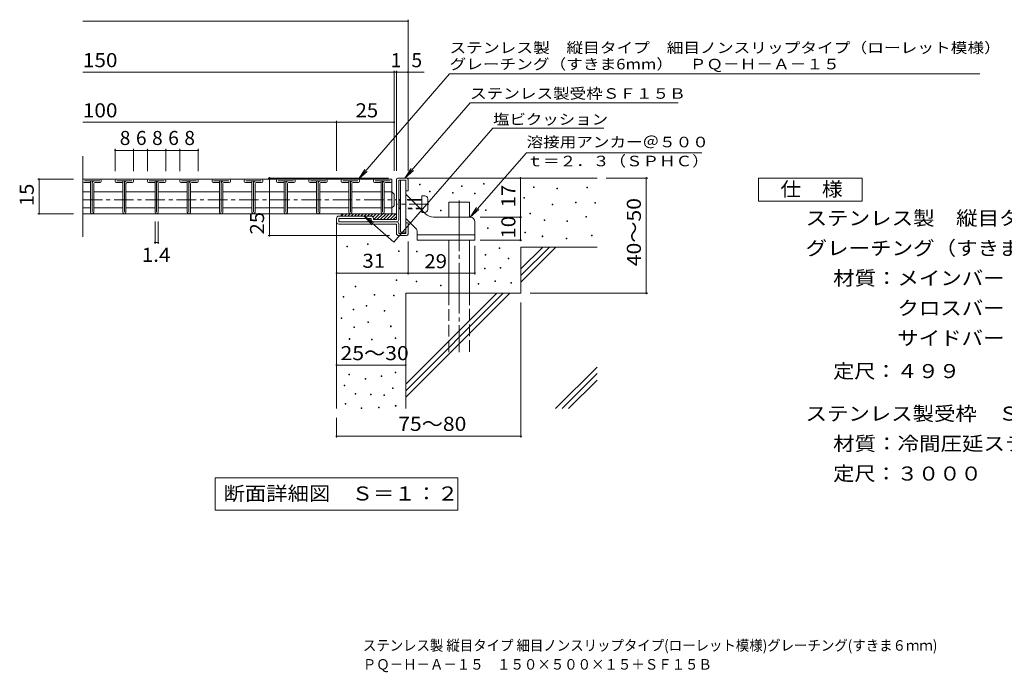
# Model space of a CAD drawing. Units: millimetres. Extents: x -1602 to 1669, y -1370 to 1098.
# Drawn here: x -1602 to 533, y -1370 to 45 of the extents above; entities that cross this region are included whole.
import ezdxf

# ---------------------------------------------------------------- set-up
doc = ezdxf.new("R2010")
doc.units = ezdxf.units.MM
doc.header["$LTSCALE"] = 10
for name, pattern in [('JWW_CENTER1', [6.773333, 4.233333, -0.846667, 0.846667, -0.846667]), ('JWW_CENTER2', [13.546667, 11.006667, -0.846667, 0.846667, -0.846667]), ('JWW_DASHED1', [1.693333, 0.846667, -0.846667]), ('JWW_DASHED3', [3.386667, 2.54, -0.846667])]:
    doc.linetypes.add(name, pattern=pattern)
for name, color, linetype in [('D-0_通り芯', 7, 'Continuous'), ('D-1_躯体', 7, 'Continuous'), ('D-2_仕上', 7, 'Continuous'), ('D-3_寸法', 7, 'Continuous'), ('D-4_文字', 7, 'Continuous'), ('D-5_建具', 7, 'Continuous'), ('D-6_間仕切', 7, 'Continuous'), ('D-9_記号', 7, 'Continuous'), ('D-A_インテリア', 7, 'Continuous'), ('F-5ﾚｲﾔ', 7, 'Continuous')]:
    doc.layers.add(name, color=color, linetype=linetype)
doc.styles.add('ＭＳ ゴシック', font='txt', dxfattribs={"height": 1})

msp = doc.modelspace()

# ---------------------------------------------------------------- linework, layer by layer
at = {"layer": 'D-0_通り芯', "color": 7, "linetype": 'Continuous', "lineweight": 9}
for p, q in [((-734.9, -312.6), (-734.9, -311.1)), ((-734.9, -311.1), (-733.4, -311.1)), ((-733.4, -312.6), (-734.9, -312.6)), ((-733.4, -311.1), (-733.4, -312.6)), ((-644, -316.6), (-644, -315.1)), ((-644, -315.1), (-642.5, -315.1)), ((-642.5, -316.6), (-644, -316.6)), ((-642.5, -315.1), (-642.5, -316.6)), ((-596.4, -311.2), (-596.4, -309.7)), ((-596.4, -309.7), (-594.9, -309.7)), ((-594.9, -311.2), (-596.4, -311.2)), ((-594.9, -309.7), (-594.9, -311.2)), ((-488.2, -319), (-488.2, -317.5)), ((-488.2, -317.5), (-486.7, -317.5)), ((-486.7, -319), (-488.2, -319)), ((-486.7, -317.5), (-486.7, -319)), ((-437.4, -321.8), (-437.4, -320.3)), ((-437.4, -320.3), (-435.9, -320.3)), ((-435.9, -320.3), (-435.9, -321.8)), ((-372.4, -319.7), (-372.4, -318.2)), ((-372.4, -318.2), (-370.9, -318.2)), ((-370.9, -319.7), (-372.4, -319.7)), ((-370.9, -318.2), (-370.9, -319.7)), ((-713.6, -328.4), (-713.6, -326.9)), ((-713.6, -326.9), (-712.1, -326.9)), ((-712.1, -328.4), (-713.6, -328.4)), ((-712.1, -326.9), (-712.1, -328.4)), ((-663.4, -331.1), (-663.4, -329.6)), ((-663.4, -329.6), (-661.9, -329.6)), ((-661.9, -331.1), (-663.4, -331.1)), ((-661.9, -329.6), (-661.9, -331.1)), ((-616.1, -332.7), (-616.1, -331.2)), ((-616.1, -331.2), (-614.6, -331.2)), ((-614.6, -332.7), (-616.1, -332.7)), ((-614.6, -331.2), (-614.6, -332.7)), ((-509, -342.1), (-509, -340.6)), ((-509, -340.6), (-507.5, -340.6)), ((-507.5, -340.6), (-507.5, -342.1)), ((-435.9, -321.8), (-437.4, -321.8)), ((-507.5, -342.1), (-509, -342.1)), ((-447.4, -356.1), (-447.4, -354.6)), ((-447.4, -354.6), (-445.9, -354.6)), ((-445.9, -356.1), (-447.4, -356.1)), ((-445.9, -354.6), (-445.9, -356.1)), ((-396.8, -352.2), (-396.8, -350.7)), ((-396.8, -350.7), (-395.3, -350.7)), ((-395.3, -352.2), (-396.8, -352.2)), ((-395.3, -350.7), (-395.3, -352.2)), ((-355, -353), (-355, -351.5)), ((-355, -351.5), (-353.5, -351.5)), ((-353.5, -353), (-355, -353)), ((-353.5, -351.5), (-353.5, -353)), ((-689.8, -369.5), (-689.8, -368)), ((-689.8, -368), (-688.3, -368)), ((-688.3, -369.5), (-689.8, -369.5)), ((-688.3, -368), (-688.3, -369.5)), ((-591.7, -368.9), (-591.7, -367.4)), ((-591.7, -367.4), (-590.2, -367.4)), ((-590.2, -368.9), (-591.7, -368.9)), ((-590.2, -367.4), (-590.2, -368.9)), ((-495.8, -375.5), (-495.8, -374)), ((-495.8, -374), (-494.3, -374)), ((-494.3, -375.5), (-495.8, -375.5)), ((-494.3, -374), (-494.3, -375.5)), ((-374.5, -383.3), (-374.5, -381.8)), ((-374.5, -381.8), (-373, -381.8)), ((-373, -383.3), (-374.5, -383.3)), ((-373, -381.8), (-373, -383.3)), ((-464.5, -390.1), (-464.5, -388.6)), ((-464.5, -388.6), (-463, -388.6)), ((-463, -390.1), (-464.5, -390.1)), ((-463, -388.6), (-463, -390.1)), ((-415.5, -392.5), (-415.5, -391)), ((-415.5, -391), (-414, -391)), ((-414, -392.5), (-415.5, -392.5)), ((-414, -391), (-414, -392.5)), ((-587.8, -407.4), (-587.8, -405.9)), ((-587.8, -405.9), (-586.3, -405.9)), ((-586.3, -407.4), (-587.8, -407.4)), ((-586.3, -405.9), (-586.3, -407.4)), ((-506.6, -416.8), (-506.6, -415.3)), ((-506.6, -415.3), (-505, -415.3)), ((-505, -416.8), (-506.6, -416.8)), ((-505, -415.3), (-505, -416.8)), ((-469.2, -425.3), (-469.2, -423.8)), ((-469.2, -423.8), (-467.7, -423.8)), ((-467.7, -425.3), (-469.2, -425.3)), ((-467.7, -423.8), (-467.7, -425.3)), ((-362.3, -423.3), (-362.3, -421.8)), ((-362.3, -421.8), (-360.8, -421.8)), ((-360.8, -423.3), (-362.3, -423.3)), ((-360.8, -421.8), (-360.8, -423.3)), ((-892.5, -447.6), (-892.5, -446.1)), ((-892.5, -446.1), (-891, -446.1)), ((-891, -447.6), (-892.5, -447.6)), ((-891, -446.1), (-891, -447.6)), ((-847.6, -442), (-847.6, -440.5)), ((-847.6, -440.5), (-846.1, -440.5)), ((-846.1, -442), (-847.6, -442)), ((-846.1, -440.5), (-846.1, -442)), ((-417, -430), (-417, -428.5)), ((-417, -428.5), (-415.5, -428.5)), ((-415.5, -430), (-417, -430)), ((-415.5, -428.5), (-415.5, -430)), ((-780.8, -457.4), (-780.8, -455.9)), ((-780.8, -455.9), (-779.3, -455.9)), ((-779.3, -457.4), (-780.8, -457.4)), ((-779.3, -455.9), (-779.3, -457.4)), ((-741.7, -458.5), (-741.7, -457)), ((-741.7, -457), (-740.2, -457)), ((-740.2, -458.5), (-741.7, -458.5)), ((-740.2, -457), (-740.2, -458.5)), ((-592.4, -465.3), (-592.4, -463.8)), ((-592.4, -463.8), (-590.9, -463.8)), ((-590.9, -465.3), (-592.4, -465.3)), ((-590.9, -463.8), (-590.9, -465.3)), ((-562.5, -451.1), (-562.5, -449.6)), ((-562.5, -449.6), (-561, -449.6)), ((-561, -451.1), (-562.5, -451.1)), ((-561, -449.6), (-561, -451.1)), ((-543, -473.2), (-543, -471.7)), ((-543, -471.7), (-541.5, -471.7)), ((-541.5, -473.2), (-543, -473.2)), ((-541.5, -471.7), (-541.5, -473.2)), ((-594.3, -494.9), (-594.3, -493.4)), ((-594.3, -493.4), (-592.8, -493.4)), ((-592.8, -494.9), (-594.3, -494.9)), ((-592.8, -493.4), (-592.8, -494.9)), ((-559.9, -493.8), (-559.9, -492.3)), ((-559.9, -492.3), (-558.4, -492.3)), ((-558.4, -493.8), (-559.9, -493.8)), ((-558.4, -492.3), (-558.4, -493.8)), ((-874.7, -534.4), (-874.7, -532.9)), ((-874.7, -532.9), (-873.2, -532.9)), ((-873.2, -532.9), (-873.2, -534.4)), ((-785.9, -520.6), (-785.9, -519.1)), ((-785.9, -519.1), (-784.4, -519.1)), ((-784.4, -520.6), (-785.9, -520.6)), ((-784.4, -519.1), (-784.4, -520.6)), ((-742.3, -523.2), (-742.3, -521.7)), ((-742.3, -521.7), (-740.8, -521.7)), ((-740.8, -523.2), (-742.3, -523.2)), ((-740.8, -521.7), (-740.8, -523.2)), ((-689.8, -531.8), (-689.8, -530.3)), ((-689.8, -530.3), (-688.3, -530.3)), ((-688.3, -531.8), (-689.8, -531.8)), ((-688.3, -530.3), (-688.3, -531.8)), ((-608.2, -528.5), (-608.2, -527)), ((-608.2, -527), (-606.7, -527)), ((-606.7, -528.5), (-608.2, -528.5)), ((-606.7, -527), (-606.7, -528.5)), ((-571.7, -522.5), (-571.7, -521)), ((-571.7, -521), (-570.2, -521)), ((-570.2, -522.5), (-571.7, -522.5)), ((-570.2, -521), (-570.2, -522.5)), ((-537.1, -526.5), (-537.1, -525)), ((-537.1, -525), (-535.6, -525)), ((-535.6, -526.5), (-537.1, -526.5)), ((-535.6, -525), (-535.6, -526.5)), ((-900.5, -556.2), (-900.5, -554.7)), ((-900.5, -554.7), (-899, -554.7)), ((-899, -554.7), (-899, -556.2)), ((-873.2, -534.4), (-874.7, -534.4)), ((-833.3, -552.2), (-833.3, -550.7)), ((-833.3, -550.7), (-831.8, -550.7)), ((-831.8, -552.2), (-833.3, -552.2)), ((-831.8, -550.7), (-831.8, -552.2)), ((-791.8, -553.4), (-791.8, -551.9)), ((-791.8, -551.9), (-790.3, -551.9)), ((-790.3, -553.4), (-791.8, -553.4)), ((-790.3, -551.9), (-790.3, -553.4)), ((-899, -556.2), (-900.5, -556.2)), ((-851, -575.9), (-851, -574.4)), ((-851, -574.4), (-849.5, -574.4)), ((-849.5, -575.9), (-851, -575.9)), ((-849.5, -574.4), (-849.5, -575.9)), ((-878.7, -583.8), (-878.7, -582.3)), ((-878.7, -582.3), (-877.2, -582.3)), ((-877.2, -583.8), (-878.7, -583.8)), ((-877.2, -582.3), (-877.2, -583.8)), ((-811.5, -586.9), (-811.5, -585.4)), ((-811.5, -585.4), (-810, -585.4)), ((-810, -586.9), (-811.5, -586.9)), ((-810, -585.4), (-810, -586.9)), ((-904.9, -602.8), (-904.9, -601.3)), ((-904.9, -601.3), (-903.4, -601.3)), ((-903.4, -602.8), (-904.9, -602.8)), ((-903.4, -601.3), (-903.4, -602.8)), ((-847.1, -611.4), (-847.1, -609.9)), ((-847.1, -609.9), (-845.6, -609.9)), ((-845.6, -611.4), (-847.1, -611.4)), ((-845.6, -609.9), (-845.6, -611.4)), ((-797.7, -620.5), (-797.7, -619)), ((-797.7, -619), (-796.2, -619)), ((-796.2, -619), (-796.2, -620.5)), ((-877.7, -622.3), (-877.7, -620.8)), ((-877.7, -620.8), (-876.2, -620.8)), ((-876.2, -622.3), (-877.7, -622.3)), ((-876.2, -620.8), (-876.2, -622.3)), ((-796.2, -620.5), (-797.7, -620.5)), ((-887.6, -648), (-887.6, -646.5)), ((-887.6, -646.5), (-886.1, -646.5)), ((-886.1, -648), (-887.6, -648)), ((-886.1, -646.5), (-886.1, -648)), ((-839.2, -649), (-839.2, -647.5)), ((-839.2, -647.5), (-837.7, -647.5)), ((-837.7, -649), (-839.2, -649)), ((-837.7, -647.5), (-837.7, -649)), ((-788, -646.5), (-788, -645)), ((-788, -645), (-786.5, -645)), ((-786.5, -646.5), (-788, -646.5)), ((-786.5, -645), (-786.5, -646.5)), ((-888.5, -724.8), (-888.5, -723.3)), ((-888.5, -723.3), (-887, -723.3)), ((-887, -724.8), (-888.5, -724.8)), ((-887, -723.3), (-887, -724.8)), ((-787.8, -720.9), (-787.8, -719.4)), ((-787.8, -719.4), (-786.3, -719.4)), ((-786.3, -720.9), (-787.8, -720.9)), ((-786.3, -719.4), (-786.3, -720.9)), ((-898.7, -748.5), (-898.7, -747)), ((-898.7, -747), (-897.2, -747)), ((-897.2, -747), (-897.2, -748.5)), ((-853, -734.7), (-853, -733.2)), ((-853, -733.2), (-851.5, -733.2)), ((-851.5, -734.7), (-853, -734.7)), ((-851.5, -733.2), (-851.5, -734.7)), ((-818.2, -728.5), (-818.2, -727)), ((-818.2, -727), (-816.7, -727)), ((-816.7, -728.5), (-818.2, -728.5)), ((-816.7, -727), (-816.7, -728.5)), ((-897.2, -748.5), (-898.7, -748.5)), ((-874.6, -767.1), (-874.6, -765.6)), ((-874.6, -765.6), (-873.1, -765.6)), ((-873.1, -767.1), (-874.6, -767.1)), ((-873.1, -765.6), (-873.1, -767.1)), ((-841.2, -768.3), (-841.2, -766.8)), ((-841.2, -766.8), (-839.7, -766.8)), ((-839.7, -768.3), (-841.2, -768.3)), ((-839.7, -766.8), (-839.7, -768.3)), ((-812.7, -769.9), (-812.7, -768.4)), ((-812.7, -768.4), (-811.2, -768.4)), ((-811.2, -768.4), (-811.2, -769.9)), ((-793.8, -754.4), (-793.8, -752.9)), ((-793.8, -752.9), (-792.3, -752.9)), ((-792.3, -754.4), (-793.8, -754.4)), ((-792.3, -752.9), (-792.3, -754.4)), ((-896.4, -788.8), (-896.4, -787.3)), ((-896.4, -787.3), (-894.9, -787.3)), ((-894.9, -788.8), (-896.4, -788.8)), ((-894.9, -787.3), (-894.9, -788.8)), ((-811.2, -769.9), (-812.7, -769.9)), ((-861.7, -798.1), (-861.7, -796.6)), ((-861.7, -796.6), (-860.2, -796.6)), ((-860.2, -798.1), (-861.7, -798.1)), ((-860.2, -796.6), (-860.2, -798.1)), ((-824.1, -796.6), (-824.1, -795.1)), ((-824.1, -795.1), (-822.6, -795.1)), ((-822.6, -796.6), (-824.1, -796.6)), ((-822.6, -795.1), (-822.6, -796.6)), ((-787.5, -792.6), (-787.5, -791.1)), ((-787.5, -791.1), (-786, -791.1)), ((-786, -792.6), (-787.5, -792.6)), ((-786, -791.1), (-786, -792.6))]:
    msp.add_line(p, q, dxfattribs=at)
at = {"layer": 'D-1_躯体', "color": 2, "linetype": 'Continuous', "lineweight": 9}
for p, q in [((-782, -298.1), (-763, -298.1)), ((-785, -388.1), (-785, -301.1)), ((-780, -388.1), (-780, -303.1)), ((-780, -303.1), (-765, -303.1)), ((-765, -325.6), (-765, -303.1)), ((-760, -301.1), (-760, -325.6)), ((-760, -325.6), (-765, -325.6)), ((-840, -380.6), (-910, -380.6)), ((-915, -393.1), (-915, -385.6)), ((-910, -393.1), (-910, -385.6)), ((-840, -385.6), (-910, -385.6)), ((-785, -393.1), (-910, -393.1)), ((-910, -398.1), (-785, -398.1)), ((-840, -388.1), (-840, -385.6)), ((-835, -385.6), (-835, -388.1)), ((-785, -388.1), (-835, -388.1)), ((-785, -418.1), (-785, -398.1)), ((-780, -398.1), (-780, -418.1)), ((-760, -395.6), (-765, -395.6)), ((-765, -418.1), (-765, -395.6)), ((-760, -420.1), (-760, -395.6)), ((-780, -418.1), (-765, -418.1)), ((-780, -423.1), (-763, -423.1))]:
    msp.add_line(p, q, dxfattribs=at)
for centre, radius, start, end in [((-782, -301.1), 3, 90, 180), ((-763, -301.1), 3, 0, 90), ((-910, -385.6), 5, 90, 180), ((-840, -385.6), 5, 0, 90), ((-910, -393.1), 5, 180, 270), ((-835, -388.1), 5, 180, 270), ((-785, -388.1), 5, 270, 0), ((-785, -398.1), 5, 0, 90), ((-780, -418.1), 5, 180, 270), ((-763, -420.1), 3, 270, 0)]:
    msp.add_arc(centre, radius, start, end, dxfattribs=at)
at = {"layer": 'D-2_仕上', "color": 3, "linetype": 'Continuous', "lineweight": 9}
for p, q in [((-1465, -425.6), (-1465, -250.6)), ((-1465, -303.1), (-1465, -305.1)), ((-1427.5, -300.6), (-1462.5, -300.6)), ((-1448.5, -307.6), (-1462.5, -307.6)), ((-1461.5, -304.1), (-1428.5, -304.1)), ((-1448.5, -304.1), (-1448.5, -372.1)), ((-1445, -304.1), (-1445, -372.1)), ((-1441.5, -310.1), (-1441.5, -372.1)), ((-1439, -307.6), (-1427.5, -307.6)), ((-1425, -305.1), (-1425, -303.1)), ((-1395, -303.1), (-1395, -305.1)), ((-1357.5, -300.6), (-1392.5, -300.6)), ((-1378.5, -307.6), (-1392.5, -307.6)), ((-1391.5, -304.1), (-1358.5, -304.1)), ((-1378.5, -304.1), (-1378.5, -372.1)), ((-1375, -304.1), (-1375, -372.1)), ((-1371.5, -310.1), (-1371.5, -372.1)), ((-1369, -307.6), (-1357.5, -307.6)), ((-1355, -305.1), (-1355, -303.1)), ((-1325, -303.1), (-1325, -305.1)), ((-1287.5, -300.6), (-1322.5, -300.6)), ((-1308.5, -307.6), (-1322.5, -307.6)), ((-1321.5, -304.1), (-1288.5, -304.1)), ((-1308.5, -304.1), (-1308.5, -372.1)), ((-1305, -304.1), (-1305, -372.1)), ((-1301.5, -310.1), (-1301.5, -372.1)), ((-1299, -307.6), (-1287.5, -307.6)), ((-1285, -305.1), (-1285, -303.1)), ((-1255, -303.1), (-1255, -305.1)), ((-1217.5, -300.6), (-1252.5, -300.6)), ((-1238.5, -307.6), (-1252.5, -307.6)), ((-1251.5, -304.1), (-1218.5, -304.1)), ((-1238.5, -304.1), (-1238.5, -372.1)), ((-1235, -304.1), (-1235, -372.1)), ((-1231.5, -310.1), (-1231.5, -372.1)), ((-1229, -307.6), (-1217.5, -307.6)), ((-1215, -305.1), (-1215, -303.1)), ((-1185, -303.1), (-1185, -305.1)), ((-1147.5, -300.6), (-1182.5, -300.6)), ((-1168.5, -307.6), (-1182.5, -307.6)), ((-1181.5, -304.1), (-1148.5, -304.1)), ((-1168.5, -304.1), (-1168.5, -372.1)), ((-1165, -304.1), (-1165, -372.1)), ((-1161.5, -310.1), (-1161.5, -372.1)), ((-1159, -307.6), (-1147.5, -307.6)), ((-1145, -305.1), (-1145, -303.1)), ((-1115, -303.1), (-1115, -305.1)), ((-1077.5, -300.6), (-1112.5, -300.6)), ((-1098.5, -307.6), (-1112.5, -307.6)), ((-1111.5, -304.1), (-1078.5, -304.1)), ((-1098.5, -304.1), (-1098.5, -372.1)), ((-1095, -304.1), (-1095, -372.1)), ((-1091.5, -310.1), (-1091.5, -372.1)), ((-1089, -307.6), (-1077.5, -307.6)), ((-1075, -305.1), (-1075, -303.1)), ((-1045, -303.1), (-1045, -305.1)), ((-1007.5, -300.6), (-1042.5, -300.6)), ((-1028.5, -307.6), (-1042.5, -307.6)), ((-1041.5, -304.1), (-1008.5, -304.1)), ((-1028.5, -304.1), (-1028.5, -372.1)), ((-1025, -304.1), (-1025, -372.1)), ((-1021.5, -310.1), (-1021.5, -372.1)), ((-1019, -307.6), (-1007.5, -307.6)), ((-1005, -305.1), (-1005, -303.1)), ((-975, -303.1), (-975, -305.1)), ((-937.5, -300.6), (-972.5, -300.6)), ((-958.5, -307.6), (-972.5, -307.6)), ((-971.5, -304.1), (-938.5, -304.1)), ((-958.5, -304.1), (-958.5, -372.1)), ((-955, -304.1), (-955, -372.1)), ((-951.5, -310.1), (-951.5, -372.1)), ((-949, -307.6), (-937.5, -307.6)), ((-935, -305.1), (-935, -303.1)), ((-905, -303.1), (-905, -305.1)), ((-867.5, -300.6), (-902.5, -300.6)), ((-888.5, -307.6), (-902.5, -307.6)), ((-901.5, -304.1), (-868.5, -304.1)), ((-888.5, -304.1), (-888.5, -372.1)), ((-885, -304.1), (-885, -372.1)), ((-881.5, -310.1), (-881.5, -372.1)), ((-879, -307.6), (-867.5, -307.6)), ((-865, -305.1), (-865, -303.1)), ((-835, -303.1), (-835, -305.1)), ((-797.5, -300.6), (-832.5, -300.6)), ((-818.5, -307.6), (-832.5, -307.6)), ((-831.5, -304.1), (-798.5, -304.1)), ((-818.5, -304.1), (-818.5, -372.1)), ((-815, -304.1), (-815, -372.1)), ((-811.5, -310.1), (-811.5, -372.1)), ((-809, -307.6), (-797.5, -307.6)), ((-795, -305.1), (-795, -303.1))]:
    msp.add_line(p, q, dxfattribs=at)
at = {"layer": 'D-2_仕上', "color": 4, "linetype": 'Continuous', "lineweight": 9}
for p, q in [((-1465, -300.6), (-795, -300.6)), ((-795, -300.6), (-795, -328.1)), ((-1465, -375.6), (-795, -375.6)), ((-795, -363.1), (-795, -375.6))]:
    msp.add_line(p, q, dxfattribs=at)
at = {"layer": 'D-2_仕上', "color": 2, "linetype": 'Continuous', "lineweight": 9}
for p, q in [((-1448.5, -328.1), (-1465, -328.1)), ((-1378.5, -328.1), (-1441.5, -328.1)), ((-1308.5, -328.1), (-1371.5, -328.1)), ((-1238.5, -328.1), (-1301.5, -328.1)), ((-1168.5, -328.1), (-1231.5, -328.1)), ((-1098.5, -328.1), (-1161.5, -328.1)), ((-1028.5, -328.1), (-1091.5, -328.1)), ((-958.5, -328.1), (-1021.5, -328.1)), ((-888.5, -328.1), (-951.5, -328.1)), ((-818.5, -328.1), (-881.5, -328.1)), ((-795, -328.1), (-811.5, -328.1)), ((-795, -328.1), (-790, -333.1)), ((-795, -328.1), (-795, -363.1)), ((-790, -333.1), (-790, -358.1)), ((-795, -363.1), (-790, -358.1)), ((-1448.5, -363.1), (-1465, -363.1)), ((-1378.5, -363.1), (-1441.5, -363.1)), ((-1308.5, -363.1), (-1371.5, -363.1)), ((-1238.5, -363.1), (-1301.5, -363.1)), ((-1168.5, -363.1), (-1231.5, -363.1)), ((-1098.5, -363.1), (-1161.5, -363.1)), ((-1028.5, -363.1), (-1091.5, -363.1)), ((-958.5, -363.1), (-1021.5, -363.1)), ((-888.5, -363.1), (-951.5, -363.1)), ((-818.5, -363.1), (-881.5, -363.1)), ((-795, -363.1), (-811.5, -363.1))]:
    msp.add_line(p, q, dxfattribs=at)
at = {"layer": 'D-2_仕上', "color": 2, "linetype": 'JWW_CENTER1', "lineweight": 9}
msp.add_line((-1465, -345.6), (-783.9, -345.6), dxfattribs=at)
at = {"layer": 'D-2_仕上', "color": 3, "linetype": 'Continuous', "lineweight": 9}
for centre, radius, start, end in [((-1462.5, -303.1), 2.5, 90, 180), ((-1462.5, -305.1), 2.5, 180, 270), ((-1439, -310.1), 6, 90, 180), ((-1439, -310.1), 2.5, 90, 180), ((-1427.5, -303.1), 2.5, 0, 90), ((-1427.5, -305.1), 2.5, 270, 0), ((-1392.5, -303.1), 2.5, 90, 180), ((-1392.5, -305.1), 2.5, 180, 270), ((-1369, -310.1), 6, 90, 180), ((-1369, -310.1), 2.5, 90, 180), ((-1357.5, -303.1), 2.5, 0, 90), ((-1357.5, -305.1), 2.5, 270, 0), ((-1322.5, -303.1), 2.5, 90, 180), ((-1322.5, -305.1), 2.5, 180, 270), ((-1299, -310.1), 6, 90, 180), ((-1299, -310.1), 2.5, 90, 180), ((-1287.5, -303.1), 2.5, 0, 90), ((-1287.5, -305.1), 2.5, 270, 0), ((-1252.5, -303.1), 2.5, 90, 180), ((-1252.5, -305.1), 2.5, 180, 270), ((-1229, -310.1), 6, 90, 180), ((-1229, -310.1), 2.5, 90, 180), ((-1217.5, -303.1), 2.5, 0, 90), ((-1217.5, -305.1), 2.5, 270, 0), ((-1182.5, -303.1), 2.5, 90, 180), ((-1182.5, -305.1), 2.5, 180, 270), ((-1159, -310.1), 6, 90, 180), ((-1159, -310.1), 2.5, 90, 180), ((-1147.5, -303.1), 2.5, 0, 90), ((-1147.5, -305.1), 2.5, 270, 0), ((-1112.5, -303.1), 2.5, 90, 180), ((-1112.5, -305.1), 2.5, 180, 270), ((-1089, -310.1), 6, 90, 180), ((-1089, -310.1), 2.5, 90, 180), ((-1077.5, -303.1), 2.5, 0, 90), ((-1077.5, -305.1), 2.5, 270, 0), ((-1042.5, -303.1), 2.5, 90, 180), ((-1042.5, -305.1), 2.5, 180, 270), ((-1019, -310.1), 6, 90, 180), ((-1019, -310.1), 2.5, 90, 180), ((-1007.5, -303.1), 2.5, 0, 90), ((-1007.5, -305.1), 2.5, 270, 0), ((-972.5, -303.1), 2.5, 90, 180), ((-972.5, -305.1), 2.5, 180, 270), ((-949, -310.1), 6, 90, 180), ((-949, -310.1), 2.5, 90, 180), ((-937.5, -303.1), 2.5, 0, 90), ((-937.5, -305.1), 2.5, 270, 0), ((-902.5, -303.1), 2.5, 90, 180), ((-902.5, -305.1), 2.5, 180, 270), ((-879, -310.1), 6, 90, 180), ((-879, -310.1), 2.5, 90, 180), ((-867.5, -303.1), 2.5, 0, 90), ((-867.5, -305.1), 2.5, 270, 0), ((-832.5, -303.1), 2.5, 90, 180), ((-832.5, -305.1), 2.5, 180, 270), ((-809, -310.1), 6, 90, 180), ((-809, -310.1), 2.5, 90, 180), ((-797.5, -303.1), 2.5, 0, 90), ((-797.5, -305.1), 2.5, 270, 0), ((-1445, -372.1), 3.5, 180, 0), ((-1375, -372.1), 3.5, 180, 0), ((-1305, -372.1), 3.5, 180, 0), ((-1235, -372.1), 3.5, 180, 0), ((-1165, -372.1), 3.5, 180, 0), ((-1095, -372.1), 3.5, 180, 0), ((-1025, -372.1), 3.5, 180, 0), ((-955, -372.1), 3.5, 180, 0), ((-885, -372.1), 3.5, 180, 0), ((-815, -372.1), 3.5, 180, 0)]:
    msp.add_arc(centre, radius, start, end, dxfattribs=at)
at = {"layer": 'D-3_寸法', "color": 3, "linetype": 'Continuous', "lineweight": 9}
for p, q in [((-776.5, -303.1), (-776.5, -415.6)), ((-776.5, -303.1), (-765, -303.1)), ((-765, -303.1), (-765, -415.6)), ((-722.3, -375.8), (-765, -333.1)), ((-625, -383.1), (-704.6, -383.1)), ((-742.9, -407.8), (-765, -385.8)), ((-615, -393.1), (-615, -433.1)), ((-776.5, -415.6), (-765, -415.6)), ((-740, -414.9), (-740, -433.1)), ((-740, -421.6), (-615, -421.6)), ((-740, -433.1), (-615, -433.1))]:
    msp.add_line(p, q, dxfattribs=at)
at = {"layer": 'D-3_寸法', "color": 3, "linetype": 'JWW_CENTER1', "lineweight": 9}
msp.add_line((-715.1, -354.6), (-783.7, -354.6), dxfattribs=at)
at = {"layer": 'D-3_寸法', "color": 3, "linetype": 'Continuous', "lineweight": 9}
for centre, radius, start, end in [((-704.6, -358.1), 25, 225, 270), ((-625, -393.1), 10, 0, 90), ((-750, -414.9), 10, 0, 45.0002)]:
    msp.add_arc(centre, radius, start, end, dxfattribs=at)
at = {"layer": 'D-4_文字', "color": 7, "linetype": 'Continuous', "lineweight": 9}
for p, q in [((-760, -282.6), (-760, 45.3)), ((-1465, 42.3), (-760, 42.3)), ((-1465, -68.4), (-790, -68.4)), ((-790, -282.6), (-790, -65.4)), ((-790, -68.4), (-785, -68.4)), ((-785, -282.6), (-785, -65.4)), ((-785, -68.4), (-760, -68.4)), ((-760, -68.4), (-725, -68.4)), ((-1465, -177.2), (-915, -177.2)), ((-915, -282.6), (-915, -174.2)), ((-915, -177.2), (-790, -177.2)), ((-1395, -235.1), (-1395, -283.1)), ((-1395, -238.1), (-1355, -238.1)), ((-1355, -235.1), (-1355, -283.1)), ((-1355, -238.1), (-1325, -238.1)), ((-1325, -235.1), (-1325, -283.1)), ((-1325, -238.1), (-1285, -238.1)), ((-1285, -235.1), (-1285, -283.1)), ((-1285, -238.1), (-1255, -238.1)), ((-1255, -235.1), (-1255, -283.1)), ((-1255, -238.1), (-1215, -238.1)), ((-1215, -235.1), (-1215, -283.1)), ((-1063.5, -298.1), (-802, -298.1)), ((-1060.5, -298.1), (-1060.5, -423.1)), ((-516.4, -383.1), (-516.4, -298.1)), ((-240.3, -298.1), (-330, -298.1)), ((-243.3, -298.1), (-243.3, -548.1)), ((-1562.9, -300.6), (-1485, -300.6)), ((-1559.9, -375.6), (-1559.9, -300.6)), ((-1562.9, -375.6), (-1485, -375.6)), ((-603.2, -383.1), (-513.4, -383.1)), ((-516.4, -433.1), (-516.4, -383.1)), ((-1308.5, -441.1), (-1308.5, -392.1)), ((-1301.5, -441.1), (-1301.5, -392.1)), ((-1063.5, -423.1), (-800, -423.1)), ((-1308.5, -438.1), (-1301.5, -438.1)), ((-760, -436.1), (-760, -507.4)), ((-615, -444.9), (-615, -507.4)), ((-603.2, -433.1), (-513.4, -433.1)), ((-760, -504.4), (-915, -504.4)), ((-760, -504.4), (-615, -504.4)), ((-240.3, -548.1), (-495, -548.1)), ((-515, -861.2), (-515, -568.1)), ((-915, -703.7), (-765, -703.7)), ((-915, -861.2), (-915, -818.1)), ((-915, -858.2), (-515, -858.2))]:
    msp.add_line(p, q, dxfattribs=at)
at = {"layer": 'D-4_文字', "color": 7, "linetype": 'Continuous', "lineweight": 9, "const_width": 2}
for points in [[(-759, 42.3, 0.414214), (-760, 43.3, 0.414214), (-761, 42.3, 0.414214), (-760, 41.3, 0.414214)], [(-789, -68.4, 0.414214), (-790, -67.4, 0.414214), (-791, -68.4, 0.414214), (-790, -69.4, 0.414214)], [(-784, -68.4, 0.414214), (-785, -67.4, 0.414214), (-786, -68.4, 0.414214), (-785, -69.4, 0.414214)], [(-759, -68.4, 0.414214), (-760, -67.4, 0.414214), (-761, -68.4, 0.414214), (-760, -69.4, 0.414214)], [(-914, -177.2, 0.414214), (-915, -176.2, 0.414214), (-916, -177.2, 0.414214), (-915, -178.2, 0.414214)], [(-789, -177.2, 0.414214), (-790, -176.2, 0.414214), (-791, -177.2, 0.414214), (-790, -178.2, 0.414214)], [(-1394, -238.1, 0.414214), (-1395, -237.1, 0.414214), (-1396, -238.1, 0.414214), (-1395, -239.1, 0.414214)], [(-1354, -238.1, 0.414214), (-1355, -237.1, 0.414214), (-1356, -238.1, 0.414214), (-1355, -239.1, 0.414214)], [(-1324, -238.1, 0.414214), (-1325, -237.1, 0.414214), (-1326, -238.1, 0.414214), (-1325, -239.1, 0.414214)], [(-1284, -238.1, 0.414214), (-1285, -237.1, 0.414214), (-1286, -238.1, 0.414214), (-1285, -239.1, 0.414214)], [(-1254, -238.1, 0.414214), (-1255, -237.1, 0.414214), (-1256, -238.1, 0.414214), (-1255, -239.1, 0.414214)], [(-1214, -238.1, 0.414214), (-1215, -237.1, 0.414214), (-1216, -238.1, 0.414214), (-1215, -239.1, 0.414214)], [(-1558.9, -300.6, 0.414214), (-1559.9, -299.6, 0.414214), (-1560.9, -300.6, 0.414214), (-1559.9, -301.6, 0.414214)], [(-1059.5, -298.1, 0.414214), (-1060.5, -297.1, 0.414214), (-1061.5, -298.1, 0.414214), (-1060.5, -299.1, 0.414214)], [(-515.4, -298.1, 0.414214), (-516.4, -297.1, 0.414214), (-517.4, -298.1, 0.414214), (-516.4, -299.1, 0.414214)], [(-242.3, -298.1, 0.414214), (-243.3, -297.1, 0.414214), (-244.3, -298.1, 0.414214), (-243.3, -299.1, 0.414214)], [(-1558.9, -375.6, 0.414214), (-1559.9, -374.6, 0.414214), (-1560.9, -375.6, 0.414214), (-1559.9, -376.6, 0.414214)], [(-515.4, -383.1, 0.414214), (-516.4, -382.1, 0.414214), (-517.4, -383.1, 0.414214), (-516.4, -384.1, 0.414214)], [(-1059.5, -423.1, 0.414214), (-1060.5, -422.1, 0.414214), (-1061.5, -423.1, 0.414214), (-1060.5, -424.1, 0.414214)], [(-1307.5, -438.1, 0.414214), (-1308.5, -437.1, 0.414214), (-1309.5, -438.1, 0.414214), (-1308.5, -439.1, 0.414214)], [(-1300.5, -438.1, 0.414214), (-1301.5, -437.1, 0.414214), (-1302.5, -438.1, 0.414214), (-1301.5, -439.1, 0.414214)], [(-515.4, -433.1, 0.414214), (-516.4, -432.1, 0.414214), (-517.4, -433.1, 0.414214), (-516.4, -434.1, 0.414214)], [(-914, -504.4, 0.414214), (-915, -503.4, 0.414214), (-916, -504.4, 0.414214), (-915, -505.4, 0.414214)], [(-759, -504.4, 0.414214), (-760, -503.4, 0.414214), (-761, -504.4, 0.414214), (-760, -505.4, 0.414214)], [(-614, -504.4, 0.414214), (-615, -503.4, 0.414214), (-616, -504.4, 0.414214), (-615, -505.4, 0.414214)], [(-242.3, -548.1, 0.414214), (-243.3, -547.1, 0.414214), (-244.3, -548.1, 0.414214), (-243.3, -549.1, 0.414214)], [(-914, -703.7, 0.414214), (-915, -702.7, 0.414214), (-916, -703.7, 0.414214), (-915, -704.7, 0.414214)], [(-764, -703.7, 0.414214), (-765, -702.7, 0.414214), (-766, -703.7, 0.414214), (-765, -704.7, 0.414214)], [(-914, -858.2, 0.414214), (-915, -857.2, 0.414214), (-916, -858.2, 0.414214), (-915, -859.2, 0.414214)], [(-514, -858.2, 0.414214), (-515, -857.2, 0.414214), (-516, -858.2, 0.414214), (-515, -859.2, 0.414214)]]:
    msp.add_lwpolyline(points, format="xyb", close=True, dxfattribs=at)
at = {"layer": 'D-5_建具', "color": 7, "linetype": 'Continuous', "lineweight": 9}
for p, q in [((-670, -71.9), (-867.5, -300.6)), ((-670, -71.9), (480, -71.9)), ((-625.2, -135.2), (-766.9, -298.1)), ((-625.2, -135.2), (-174.4, -135.2)), ((-575.7, -190.1), (-790.5, -436.9)), ((-575.7, -190.1), (-335.7, -190.1)), ((-625, -383.1), (-503.3, -243.2)), ((-503.3, -243.2), (-122.8, -243.2)), ((-766.9, -298.1), (-753.1, -277.3)), ((-867.5, -300.6), (-853.8, -279.7)), ((-867.5, -300.6), (-848.8, -284)), ((-766.9, -298.1), (-748.2, -281.5)), ((-625, -383.1), (-611.2, -362.3)), ((-790.5, -436.9), (-855.1, -380.6)), ((-855.1, -380.6), (-838.6, -399.3)), ((-855.1, -380.6), (-834.3, -394.4)), ((-625, -383.1), (-606.3, -366.5)), ((-1178, -948.1), (-652, -948.1)), ((-1178, -948.1), (-1178, -1018.1)), ((-652, -948.1), (-652, -1018.1)), ((-1178, -1018.1), (-652, -1018.1))]:
    msp.add_line(p, q, dxfattribs=at)
at = {"layer": 'D-5_建具', "color": 2, "linetype": 'Continuous', "lineweight": 9}
for p, q in [((0, -298.1), (225, -298.1)), ((0, -348.1), (0, -298.1)), ((225, -298.1), (225, -348.1)), ((225, -348.1), (0, -348.1))]:
    msp.add_line(p, q, dxfattribs=at)
at = {"layer": 'D-6_間仕切', "color": 6, "linetype": 'Continuous', "lineweight": 9}
for p, q in [((-763, -298.1), (-350, -298.1)), ((-671.5, -350.6), (-626.5, -350.6)), ((-671.5, -383.1), (-671.5, -350.6)), ((-626.5, -383.1), (-626.5, -350.6)), ((-915, -393.1), (-915, -798.1)), ((-671.5, -548.1), (-671.5, -433.1)), ((-626.5, -548.1), (-626.5, -433.1)), ((-515, -448.1), (-350, -448.1)), ((-515, -448.1), (-515, -548.1)), ((-515, -495.4), (-467.7, -448.1)), ((-515, -509.6), (-453.5, -448.1)), ((-515, -523.7), (-439.4, -448.1)), ((-765, -548.1), (-765, -798.1)), ((-765, -548.1), (-515, -548.1)), ((-765, -745.4), (-567.7, -548.1)), ((-765, -759.6), (-553.5, -548.1)), ((-765, -773.7), (-539.4, -548.1)), ((-440, -798.1), (-350, -708.1)), ((-425.8, -798.1), (-350, -722.3)), ((-411.7, -798.1), (-350, -736.4))]:
    msp.add_line(p, q, dxfattribs=at)
at = {"layer": 'D-6_間仕切', "color": 6, "linetype": 'JWW_CENTER2', "lineweight": 9}
msp.add_line((-649, -346.5), (-649, -675.6), dxfattribs=at)
at = {"layer": 'D-6_間仕切', "color": 6, "linetype": 'JWW_DASHED3', "lineweight": 9}
for p, q in [((-671.5, -675.6), (-671.5, -548.1)), ((-626.5, -548.1), (-626.5, -675.6))]:
    msp.add_line(p, q, dxfattribs=at)
at = {"layer": 'D-9_記号', "color": 4, "linetype": 'Continuous', "lineweight": 9}
for p, q in [((-899.6, -375.6), (-904.6, -380.6)), ((-900, -375.6), (-785, -375.6)), ((-892.5, -375.6), (-897.5, -380.6)), ((-885.5, -375.6), (-890.5, -380.6)), ((-878.4, -375.6), (-883.4, -380.6)), ((-871.3, -375.6), (-876.3, -380.6)), ((-864.3, -375.6), (-869.3, -380.6)), ((-857.2, -375.6), (-862.2, -380.6)), ((-850.1, -375.6), (-855.1, -380.6)), ((-843.1, -375.6), (-848, -380.6)), ((-836, -375.6), (-841, -380.6)), ((-828.9, -375.6), (-836, -382.7)), ((-821.8, -375.6), (-834.3, -388.1)), ((-814.8, -375.6), (-827.3, -388.1)), ((-807.7, -375.6), (-820.2, -388.1)), ((-800.6, -375.6), (-813.1, -388.1)), ((-793.6, -375.6), (-806.1, -388.1)), ((-786.5, -375.6), (-799, -388.1)), ((-785, -381.2), (-791.9, -388.1))]:
    msp.add_line(p, q, dxfattribs=at)
msp.add_arc((-900, -380.6), 5, 90, 180, dxfattribs=at)
at = {"layer": 'D-A_インテリア', "color": 7, "linetype": 'Continuous', "lineweight": 9}
for p, q in [((-723.5, -336.6), (-730, -336.6)), ((-730, -336.6), (-730, -372.6)), ((-778.8, -344.6), (-780, -345.8)), ((-776.5, -345.8), (-780, -345.8)), ((-778.8, -364.6), (-778.8, -344.6)), ((-776.5, -344.6), (-778.8, -344.6)), ((-730, -344.6), (-753.5, -344.6)), ((-730, -345.8), (-752.3, -345.8)), ((-717, -366.1), (-717, -343.1)), ((-778.8, -364.6), (-780, -363.4)), ((-776.5, -363.4), (-780, -363.4)), ((-776.5, -364.6), (-778.8, -364.6)), ((-730, -363.4), (-734.8, -363.4)), ((-730, -364.6), (-733.5, -364.6)), ((-723.5, -372.6), (-730, -372.6))]:
    msp.add_line(p, q, dxfattribs=at)
at = {"layer": 'D-A_インテリア', "color": 7, "linetype": 'JWW_DASHED1', "lineweight": 9}
for p, q in [((-753.5, -344.6), (-765, -344.6)), ((-752.3, -345.8), (-765, -345.8)), ((-734.8, -363.4), (-765, -363.4)), ((-733.5, -364.6), (-765, -364.6))]:
    msp.add_line(p, q, dxfattribs=at)
at = {"layer": 'D-A_インテリア', "color": 7, "linetype": 'Continuous', "lineweight": 9}
for centre, start, end in [((-723.5, -343.1), 0, 90), ((-723.5, -366.1), 270, 0)]:
    msp.add_arc(centre, 6.5, start, end, dxfattribs=at)

# ---------------------------------------------------------------- texts
at = {"layer": 'D-4_文字', "color": 2, "linetype": 'Continuous', "lineweight": 9, "style": 'ＭＳ ゴシック'}
for s, width, p in [('150', 1.083333, (-1465, -57.7)), ('100', 1.083333, (-1465, -166.5)), ('25', 1.0625, (-873.7, -166.5)), ('31', 1.0625, (-858.8, -492.8)), ('25～30', 1.104167, (-906.3, -693.1))]:
    msp.add_text(s, height=30.48, dxfattribs=dict(at, width=width)).set_placement(p)
for s, p in [('1', (-797.5, -57.8)), ('5', (-752.5, -57.8))]:
    msp.add_text(s, height=30.5, dxfattribs=at).set_placement(p)
at = {"layer": 'D-4_文字', "color": 2, "linetype": 'Continuous', "lineweight": 211, "style": 'ＭＳ ゴシック'}
for s, p in [('8', (-1385, -226.5)), ('6', (-1350, -226.5)), ('8', (-1315, -226.5)), ('6', (-1280, -226.5)), ('8', (-1245, -226.5))]:
    msp.add_text(s, height=30.5, dxfattribs=at).set_placement(p)
for s, width, p in [('15', 1.0625, (-1571.5, -359.4)), ('40～50', 1.104167, (-255, -489.4)), ('25', 1.0625, (-1072.1, -420.6))]:
    msp.add_text(s, height=30.48, rotation=90, dxfattribs=dict(at, width=width)).set_placement(p)
at = {"layer": 'D-4_文字', "color": 2, "linetype": 'Continuous', "lineweight": 9, "style": 'ＭＳ ゴシック', "width": 1.0625}
for s, rotation, p in [('17', 90, (-527.1, -361.9)), ('10', 90, (-527.1, -429.4)), ('29', 0.0007, (-724.4, -493.8))]:
    msp.add_text(s, height=30.48, rotation=rotation, dxfattribs=at).set_placement(p)
at = {"layer": 'D-4_文字', "color": 2, "linetype": 'Continuous', "lineweight": 211, "style": 'ＭＳ ゴシック'}
for s, width, p in [('1.4', 1.083333, (-1337.5, -479.9)), ('75～80', 1.104167, (-781.3, -846.5))]:
    msp.add_text(s, height=30.48, dxfattribs=dict(at, width=width)).set_placement(p)
at = {"layer": 'D-5_建具', "color": 7, "linetype": 'Continuous', "lineweight": 9, "style": 'ＭＳ ゴシック'}
for s, width, p in [('ステンレス製\u3000縦目タイプ\u3000細目ノンスリップタイプ（ローレット模様）', 1.161616, (-670, -27)), ('グレーチング（すきま6mm）\u3000ＰＱ－Ｈ－Ａ－１５', 1.159259, (-670, -62.5)), ('ステンレス製受枠ＳＦ１５Ｂ', 1.153846, (-625.5, -126.2)), ('塩ビクッション', 1.142857, (-575.7, -182.3)), ('溶接用アンカー＠５００', 1.151515, (-502.8, -231.5)), ('ｔ＝２．３（ＳＰＨＣ）', 1.151515, (-502.8, -272.7))]:
    msp.add_text(s, height=22.86, dxfattribs=dict(at, width=width)).set_placement(p)
at = {"layer": 'D-5_建具', "color": 2, "linetype": 'Continuous', "lineweight": 9, "style": 'ＭＳ ゴシック'}
for s, width, p in [('仕\u3000様', 1.083333, (47.5, -337.5)), ('ステンレス製\u3000縦目タイプ\u3000細目ノンスリップタイプ（ローレット模様）', 1.121212, (102.1, -400.4)), ('グレーチング（すきま６mm）ＰＱ－Ｈ－Ａ－１５\u3000１５０×５００×１５', 1.121212, (102.1, -465.4)), ('材質：メインバー\u3000ＳＵＳ３０４\u3000＠１４', 1.118421, (161.8, -530.4)), ('\u3000\u3000\u3000クロスバー\u3000ＳＵＳ３０４\u3000＠８０', 1.118421, (161.8, -595.4)), ('\u3000\u3000\u3000サイドバー\u3000ＳＵＳ３０４', 1.116667, (161.8, -660.4)), ('定尺：４９９', 1.104167, (161.8, -732.1)), ('ステンレス製受枠\u3000ＳＦ１５Ｂ', 1.116071, (102.1, -824.3)), ('材質：冷間圧延ステンレス鋼板（ＳＵＳ３０４－２Ｂ）', 1.12, (161.8, -889.3)), ('断面詳細図\u3000Ｓ＝１：２', 1.113636, (-1160, -997.5))]:
    msp.add_text(s, height=30.48, dxfattribs=dict(at, width=width)).set_placement(p)
at = {"layer": 'D-5_建具', "color": 2, "linetype": 'Continuous', "lineweight": 9, "style": 'ＭＳ ゴシック', "width": 1.107143}
msp.add_text('定尺：３０００', height=30.48, rotation=360, dxfattribs=at).set_placement((161.8, -954.3))
at = {"layer": 'F-5ﾚｲﾔ', "color": 2, "linetype": 'Continuous', "lineweight": 9, "style": 'ＭＳ ゴシック', "width": 0.933333}
for s, p in [('ステンレス製 縦目タイプ 細目ノンスリップタイプ(ローレット模様)グレーチング(すきま６ｍｍ)', (-857.9, -1323.2)), ('ＰＱ－Ｈ－Ａ－１５\u3000１５０×５００×１５＋ＳＦ１５Ｂ', (-857.9, -1364.3))]:
    msp.add_text(s, height=22.86, dxfattribs=at).set_placement(p)

doc.saveas('drawing.dxf')
